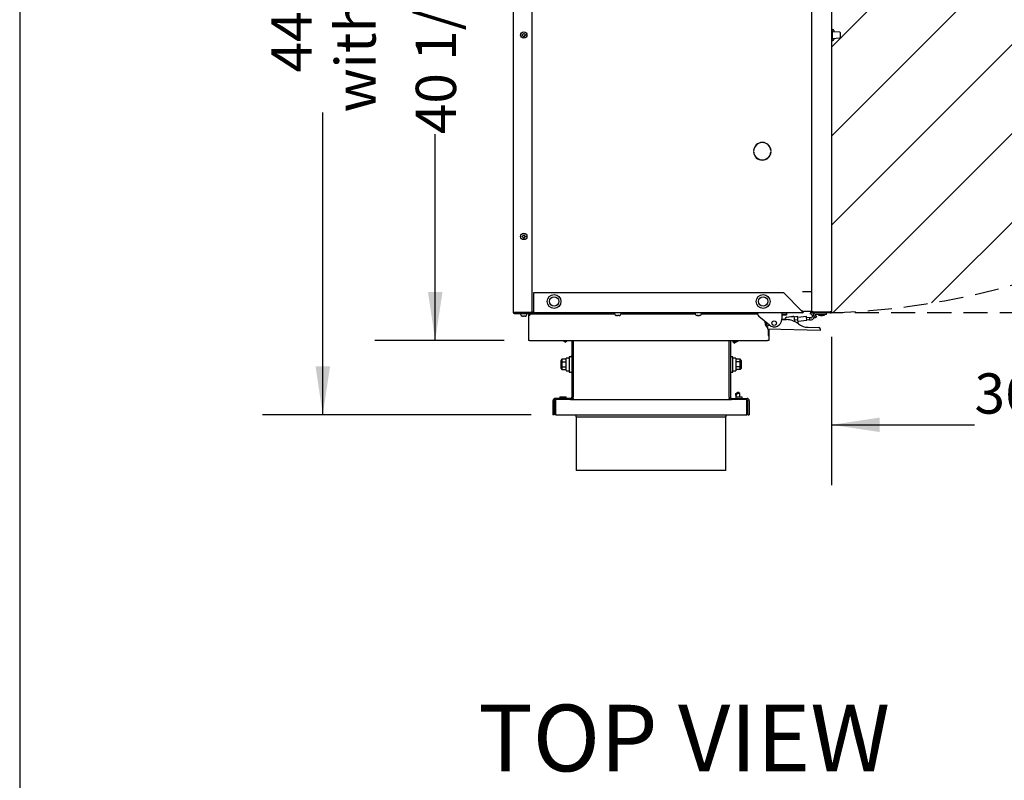
# Model space of a CAD drawing. Units: inches. Extents: x 8 to 254, y 9 to 196.
# Drawn here: x 8 to 57, y 118 to 156 of the extents above; entities that cross this region are included whole.
import ezdxf

# ---------------------------------------------------------------- set-up
doc = ezdxf.new("R2010")
doc.units = ezdxf.units.IN
doc.header["$LTSCALE"] = 24
doc.header["$MEASUREMENT"] = 0
doc.linetypes.add('HIDDEN', pattern=[0.075, 0.05, -0.025])
doc.layers.add('DRAWING_FORMAT_LINES', color=7, linetype='Continuous', lineweight=25)
for name, color, linetype in [('FADED', 9, 'Continuous'), ('FORMAT', 7, 'Continuous'), ('SERVICE_AREA_LINE', 7, 'HIDDEN')]:
    doc.layers.add(name, color=color, linetype=linetype)
doc.styles.add('SLDTEXTSTYLE0', font='GOTHIC.TTF', dxfattribs={"width": 0.913})
doc.dimstyles.new('SLDDIMSTYLE0', dxfattribs={"dimtxt": 2, "dimasz": 2.4, "dimexe": 0, "dimexo": 0.0625, "dimgap": 0.5, "dimtad": 0, "dimdec": 6, "dimrnd": 1e-09, "dimzin": 12, "dimdsep": 46, "dimlunit": 5, "dimtxsty": 'SLDTEXTSTYLE0', "dimsah": 1, "dimcen": 0.09, "dimadec": 0, "dimazin": 3, "dimtfac": 1, "dimtdec": 3, "dimtofl": 0, "dimtmove": 0, "dimatfit": 3, "dimfxl": 1, "dimfrac": 2, "dimtolj": 1, "dimtzin": 12, "dimarcsym": 0})
doc.dimstyles.new('SLDDIMSTYLE4', dxfattribs={"dimtxt": 2, "dimasz": 2.4, "dimexe": 0, "dimexo": 0.0625, "dimgap": 0.5, "dimtad": 0, "dimrnd": 1e-09, "dimzin": 12, "dimdsep": 46, "dimlunit": 5, "dimtxsty": 'SLDTEXTSTYLE0', "dimsah": 1, "dimcen": 0.09, "dimadec": 0, "dimazin": 3, "dimtfac": 1, "dimtdec": 3, "dimtofl": 0, "dimtmove": 0, "dimatfit": 3, "dimfxl": 1, "dimfrac": 2, "dimtolj": 1, "dimtzin": 12, "dimarcsym": 0})

# ---------------------------------------------------------------- blocks, each defined once
blk = doc.blocks.new('_D_14')
at = {"layer": 'FORMAT'}
for p, q in [((48.484, 140.159), (48.484, 132.796)), ((85.039, 140.159), (85.039, 132.796)), ((48.484, 135.796), (55.588, 135.796)), ((85.039, 135.796), (76.732, 135.796))]:
    blk.add_line(p, q, dxfattribs=at)
for points in [[(48.484, 135.796), (50.884, 135.436), (50.884, 136.156)], [(85.039, 135.796), (82.639, 136.156), (82.639, 135.436)]]:
    blk.add_solid(points, dxfattribs=at)
at = {"layer": 'FORMAT', "char_height": 2, "attachment_point": 1, "style": 'SLDTEXTSTYLE0'}
for s, insert in [('36 1/2"', (55.588, 138.351)), (' Minimum', (64.228, 138.351)), ('Service Area', (57.956, 135.173))]:
    blk.add_mtext(s, dxfattribs=dict(at, insert=insert))
blk = doc.blocks.new('_D_17')
at = {"layer": 'FORMAT'}
for p, q in [((32.225, 180.249), (20.215, 180.249)), ((23.215, 180.249), (23.215, 169.019)), ((23.215, 136.295), (23.215, 151.308)), ((33.571, 136.295), (20.215, 136.295))]:
    blk.add_line(p, q, dxfattribs=at)
for points in [[(23.215, 180.249), (22.855, 177.849), (23.575, 177.849)], [(23.215, 136.295), (23.575, 138.695), (22.855, 138.695)]]:
    blk.add_solid(points, dxfattribs=at)
at = {"layer": 'FORMAT', "char_height": 2, "attachment_point": 1, "rotation": 90, "style": 'SLDTEXTSTYLE0'}
for s, insert in [('with Dampers', (23.838, 151.308)), (' Overall', (20.66, 157.075)), ('44"', (20.66, 153.293))]:
    blk.add_mtext(s, dxfattribs=dict(at, insert=insert))
blk = doc.blocks.new('_D_18')
at = {"layer": 'FORMAT'}
for p, q in [((32.225, 180.249), (25.799, 180.249)), ((28.799, 180.249), (28.799, 168.831)), ((28.799, 139.985), (28.799, 150.231)), ((32.225, 139.985), (25.799, 139.985))]:
    blk.add_line(p, q, dxfattribs=at)
for points in [[(28.799, 180.249), (28.439, 177.849), (29.159, 177.849)], [(28.799, 139.985), (29.159, 142.385), (28.439, 142.385)]]:
    blk.add_solid(points, dxfattribs=at)
at = {"layer": 'FORMAT', "char_height": 2, "attachment_point": 1, "rotation": 90, "style": 'SLDTEXTSTYLE0'}
for s, insert in [(' Overall', (27.834, 158.872)), ('40 1/4"', (27.834, 150.231))]:
    blk.add_mtext(s, dxfattribs=dict(at, insert=insert))

msp = doc.modelspace()

# ---------------------------------------------------------------- hatches: boundary and pattern name
at = {"layer": 'FADED'}
h = msp.add_hatch(dxfattribs=at)
h.set_pattern_fill('LINE', color=256, scale=25, angle=45, style=0)
edge = h.paths.add_edge_path(flags=0)
edge.add_line((48.4841982, 179.1153474), (48.4841982, 141.3588474))
edge.add_arc((47.2626982, 179.1153474), 37.7762538, 271.85298936, 360)
edge.add_line((85.0389521, 179.1153474), (48.4841982, 179.1153474))

# ---------------------------------------------------------------- linework, layer by layer
at = {"color": 7, "linetype": 'Continuous', "lineweight": 25}
for p, q in [((32.6636985, 178.9193474), (32.6636985, 141.3793471)), ((33.601198, 178.9193474), (33.601198, 141.3793471)), ((47.484198, 178.8717763), (47.484198, 141.4259185)), ((48.4841979, 178.8788479), (48.4841979, 141.4188469)), ((47.484198, 177.8788474), (47.484198, 142.4188474)), ((33.119698, 155.1693475), (33.1405022, 155.1693475)), ((33.1405022, 155.1293473), (33.119698, 155.1293473)), ((33.1796981, 155.2085434), (33.1796981, 155.2293475)), ((33.1796981, 155.0693472), (33.1796981, 155.0901513)), ((33.2196983, 155.2293475), (33.2196983, 155.2085434)), ((33.2196983, 155.0901513), (33.2196983, 155.0693472)), ((33.2588943, 155.1693475), (33.2796984, 155.1693475)), ((33.2796984, 155.1293473), (33.2588943, 155.1293473)), ((48.4991983, 155.3315974), (48.4841979, 155.33126)), ((48.4991983, 155.4194937), (48.550071, 155.4186058)), ((48.4991983, 155.3628473), (48.4991983, 155.4194937)), ((48.5291983, 155.3628473), (48.4991983, 155.3628473)), ((48.4991983, 155.2088473), (48.4991983, 155.3628473)), ((48.5291983, 155.2088473), (48.4991983, 155.2088473)), ((48.4991983, 155.1588475), (48.4991983, 155.2088473)), ((48.4991983, 155.1388476), (48.4991983, 155.1588475)), ((48.4991983, 155.0888472), (48.4991983, 155.1388476)), ((48.5291983, 155.0888472), (48.4991983, 155.0888472)), ((48.4991983, 154.9348472), (48.4991983, 155.0888472)), ((48.5291983, 155.2088473), (48.5291983, 155.3628473)), ((48.900896, 155.2876008), (48.5291983, 155.3135925)), ((48.5291983, 155.1588475), (48.5291983, 155.2088473)), ((48.5291983, 155.1388476), (48.5291983, 155.1588475)), ((48.5291983, 155.0888472), (48.5291983, 155.1388476)), ((48.5291983, 154.9348472), (48.5291983, 155.0888472)), ((48.5991979, 155.3686136), (48.5991979, 155.3086974)), ((48.9101981, 155.2776253), (48.9101981, 155.1488472)), ((48.9101981, 155.1488472), (48.9101981, 155.0200695)), ((48.4841979, 154.9664347), (48.4991983, 154.9660974)), ((48.4991983, 154.9348472), (48.5291983, 154.9348472)), ((48.4991983, 154.8782011), (48.4991983, 154.9348472)), ((48.4991983, 154.8782011), (48.550071, 154.8790887)), ((48.5291983, 154.9841026), (48.900896, 155.010094)), ((48.5991979, 154.9889971), (48.5991979, 154.9290815)), ((44.6183184, 149.4098469), (44.6102979, 149.4098469)), ((44.6183184, 149.3478475), (44.6102979, 149.3478475)), ((45.4830988, 149.4098469), (45.475078, 149.4098469)), ((45.4830988, 149.3478475), (45.475078, 149.3478475)), ((33.119698, 145.1693472), (33.1405022, 145.1693472)), ((33.1405022, 145.1293475), (33.119698, 145.1293475)), ((33.1796981, 145.2085431), (33.1796981, 145.2293472)), ((33.1796981, 145.0693475), (33.1796981, 145.0901516)), ((33.2196983, 145.2293472), (33.2196983, 145.2085431)), ((33.2196983, 145.0901516), (33.2196983, 145.0693475)), ((33.2588943, 145.1693472), (33.2796984, 145.1693472)), ((33.2796984, 145.1293475), (33.2588943, 145.1293475)), ((33.703698, 141.4188469), (33.703698, 142.3588474)), ((33.703698, 142.3588474), (46.0961983, 142.3588474)), ((47.0261979, 141.4288471), (46.0961983, 142.3588474)), ((47.0461966, 142.4188474), (47.484198, 142.4188474)), ((47.484198, 142.4188474), (47.484198, 141.4188469)), ((32.7236985, 141.3793471), (32.6636985, 141.3793471)), ((33.601198, 141.3793471), (32.7236985, 141.3793471)), ((32.7236985, 141.3593479), (33.601198, 141.3593479)), ((32.7636982, 141.3593479), (32.7636982, 141.3793471)), ((33.601198, 141.3988477), (33.703698, 141.3988477)), ((33.601198, 141.3193471), (33.601198, 141.3593479)), ((33.601198, 141.3588469), (33.703698, 141.3588469)), ((33.6449481, 141.295348), (33.6449481, 141.3588469)), ((33.703698, 141.3588469), (33.703698, 141.4188469)), ((47.0261979, 141.3588469), (33.703698, 141.3588469)), ((37.7111983, 141.3588469), (37.7111983, 141.3258473)), ((38.0271982, 141.3258473), (38.0271982, 141.3588469)), ((41.7111982, 141.3588469), (41.7111982, 141.3258473)), ((42.0271982, 141.3258473), (42.0271982, 141.3588469)), ((44.821198, 141.2778479), (44.821198, 141.3588469)), ((46.0111983, 141.3588469), (46.0111983, 141.2778479)), ((46.2699482, 141.295348), (46.2699482, 141.3588469)), ((47.0461983, 141.4588477), (46.9961985, 141.4588477)), ((47.0061981, 141.4588477), (47.0061981, 141.4488475)), ((47.0261979, 141.4288471), (47.0261979, 141.4188469)), ((47.0461983, 141.4188469), (47.0261979, 141.4188469)), ((47.0261979, 141.4188469), (47.0261979, 141.3588469)), ((47.0461983, 141.4188469), (47.0461983, 141.4341083)), ((47.0461983, 141.4188469), (47.086198, 141.4188469)), ((47.086198, 141.4188469), (47.086198, 141.4341083)), ((47.484198, 141.4188469), (47.086198, 141.4188469)), ((47.4508441, 141.4007121), (47.4270978, 141.3004003)), ((47.4942205, 141.3932287), (47.4508441, 141.4007121)), ((47.484198, 141.4188469), (47.4941531, 141.4188469)), ((47.5441981, 141.4059181), (48.4241985, 141.4059181)), ((47.5441981, 141.3588469), (47.5441981, 141.3988477)), ((47.569198, 141.3988477), (47.5441981, 141.3988477)), ((48.4241985, 141.3588469), (47.5441981, 141.3588469)), ((47.569198, 141.3988477), (47.569198, 141.4059181)), ((47.569198, 141.3988477), (47.6091982, 141.3988477)), ((47.6091982, 141.3988477), (47.6091982, 141.4059181)), ((47.6091982, 141.3988477), (48.4441983, 141.3988477)), ((48.2341981, 141.2668469), (48.2341981, 141.3588469)), ((48.4241985, 141.3988477), (48.4241985, 141.3588469)), ((48.4441983, 141.3988477), (48.4441983, 141.4087341)), ((32.7236985, 141.3193471), (33.601198, 141.3193471)), ((33.0416981, 141.3193471), (33.0416981, 141.2863474)), ((33.119698, 141.1878402), (33.1405022, 141.1845537)), ((33.1796981, 141.1845537), (33.1796981, 141.1878402)), ((33.2196983, 141.1878402), (33.2196983, 141.1845537)), ((33.2588943, 141.1845537), (33.2796984, 141.1878402)), ((33.3576983, 141.2863474), (33.3576983, 141.3193471)), ((33.4254482, 141.2353479), (33.4254482, 139.985347)), ((33.4254482, 141.2353479), (33.4854482, 141.2353479)), ((33.4355845, 140.9862592), (33.4355845, 140.2344358)), ((33.4355845, 140.9862592), (33.4520772, 140.984383)), ((33.4520772, 140.2344358), (33.4520772, 140.9862592)), ((33.4854482, 141.2553472), (33.4854482, 141.295348)), ((33.5296425, 141.295348), (33.4854482, 141.295348)), ((33.5001798, 141.2553472), (33.4854482, 141.2553472)), ((37.715865, 141.295348), (33.5296425, 141.295348)), ((37.7891982, 141.22734), (37.8100022, 141.2240535)), ((37.8491983, 141.2240535), (37.8491983, 141.22734)), ((37.8891982, 141.22734), (37.8891982, 141.2240535)), ((37.9283941, 141.2240535), (37.9491983, 141.22734)), ((41.7158651, 141.295348), (38.0225313, 141.295348)), ((41.7891982, 141.22734), (41.8100023, 141.2240535)), ((41.8491982, 141.2240535), (41.8491982, 141.22734)), ((41.8891982, 141.22734), (41.8891982, 141.2240535)), ((41.9283942, 141.2240535), (41.9491982, 141.22734)), ((44.821198, 141.295348), (42.0225314, 141.295348)), ((45.3979287, 140.7442737), (44.866775, 141.1813224)), ((45.2004126, 140.755175), (45.1807554, 140.9229703)), ((46.0111056, 141.0255208), (46.2435496, 141.0190734)), ((46.1733047, 141.0463531), (46.011142, 141.0273559)), ((46.0111983, 141.295348), (46.240448, 141.295348)), ((46.0111983, 141.2778479), (46.0111983, 141.0338479)), ((46.0111983, 141.2553472), (46.240448, 141.2553472)), ((46.2699482, 141.295348), (46.240448, 141.295348)), ((46.240448, 141.295348), (46.240448, 141.2553472)), ((46.2621075, 141.1463645), (46.4686945, 141.1705666)), ((46.6097304, 141.1870881), (46.6400566, 140.9282209)), ((46.6127552, 141.1612657), (46.7964989, 141.1827902)), ((46.6309646, 141.0058278), (46.8147082, 141.0273535)), ((46.7615322, 140.8635534), (46.8329176, 140.8719168)), ((46.8147082, 141.0273535), (46.7964989, 141.1827902)), ((47.2408404, 141.1714149), (46.8038292, 141.1202183)), ((46.8329176, 140.8719168), (46.8147082, 141.0273535)), ((46.8255872, 140.9344888), (47.262599, 140.9856842)), ((47.2579479, 141.0253859), (47.2454914, 141.1317133)), ((47.3991494, 141.1092477), (47.2454914, 141.1317133)), ((47.2579479, 141.0253859), (47.3841889, 141.0069272)), ((47.3841889, 141.0069272), (47.3991494, 141.1092477)), ((47.3841889, 141.0069272), (47.409799, 141.0031831)), ((47.4503683, 141.1017584), (47.3991494, 141.1092477)), ((47.5970784, 141.2003619), (47.6480427, 141.1003399)), ((47.6480427, 141.1003399), (47.7300156, 141.1421065)), ((47.6790512, 141.2421297), (47.7300156, 141.1421065)), ((48.2341981, 141.2668469), (47.6941982, 141.2668469)), ((47.829198, 141.2668469), (47.829198, 141.2368474)), ((47.829198, 141.2368474), (47.9366982, 141.2229764)), ((47.829198, 141.2368474), (48.1391985, 141.2368474)), ((47.9366982, 141.2229764), (48.0316984, 141.2229764)), ((48.0316984, 141.2229764), (48.1391985, 141.2368474)), ((48.1391985, 141.2368474), (48.1391985, 141.2668469)), ((47.9137228, 140.4725504), (45.3147227, 140.5446462)), ((45.3394721, 140.5439587), (45.3394721, 140.2352101)), ((45.3548684, 140.2352101), (45.3548684, 140.5435316)), ((45.3654483, 140.5432383), (45.3654483, 139.985347)), ((47.3181129, 140.6391302), (47.8559063, 140.6242126)), ((47.9161633, 140.5605166), (47.9159691, 140.5535201)), ((33.4854482, 139.985347), (33.4254482, 139.985347)), ((33.4355845, 140.2344358), (33.4520772, 140.2363107)), ((33.4854482, 139.985347), (45.3054482, 139.985347)), ((35.1799481, 139.985347), (35.1799481, 139.9662477)), ((35.1799481, 139.9662477), (35.2749483, 139.9029142)), ((35.1799481, 139.9662477), (35.279548, 139.9662477)), ((35.2749483, 139.9029142), (35.2761982, 139.9037473)), ((35.3699482, 139.9662477), (35.2761982, 139.9037473)), ((35.279548, 139.9662477), (35.2860242, 139.985347)), ((35.3699482, 139.985347), (35.3699482, 139.9662477)), ((35.5814482, 139.985347), (35.5814482, 137.1713484)), ((35.6449483, 139.985347), (35.6449483, 137.1713484)), ((35.6459482, 137.1078483), (35.6459482, 139.985347)), ((43.3959483, 137.1713484), (43.3959483, 139.985347)), ((43.4594484, 139.985347), (43.4594484, 137.1713484)), ((43.5821981, 139.985347), (43.5821981, 139.9213471)), ((43.5821981, 139.9213471), (43.6771983, 139.8580136)), ((43.5821981, 139.9213471), (43.6821917, 139.9213471)), ((43.7721973, 139.9213471), (43.6784482, 139.8588467)), ((43.6821917, 139.9213471), (43.7038729, 139.985347)), ((43.7547483, 139.9097148), (43.7649483, 139.9029142)), ((43.7649483, 139.9029142), (43.7661982, 139.9037473)), ((43.8599482, 139.9662477), (43.7661982, 139.9037473)), ((43.7721973, 139.985347), (43.7721973, 139.9213471)), ((43.7721982, 139.9740644), (43.7760241, 139.985347)), ((43.8599482, 139.985347), (43.8599482, 139.9662477)), ((45.3654483, 139.985347), (45.3054482, 139.985347)), ((45.3548684, 140.2352101), (45.3394721, 140.2366346)), ((35.6449483, 139.8089548), (35.6459482, 139.8092552)), ((43.6771983, 139.8580136), (43.6784482, 139.8588467)), ((35.0941981, 139.0481437), (35.0341984, 138.9788616)), ((35.0341984, 138.9788616), (35.0341984, 138.8872065)), ((35.0341984, 138.8872065), (35.0941981, 138.9218476)), ((35.0941981, 139.0481437), (35.0941981, 138.9218476)), ((35.3049484, 139.0481437), (35.0941981, 139.0481437)), ((35.0941981, 138.9218476), (35.0941981, 138.6692577)), ((35.0941981, 138.9218476), (35.3049484, 138.9218476)), ((35.4574482, 139.107847), (35.3049484, 139.107847)), ((35.5199483, 139.1728465), (35.4572514, 139.1728465)), ((35.6459482, 139.1390972), (35.6449483, 139.1390972)), ((43.5834483, 139.1728465), (43.5209482, 139.1728465)), ((43.5834483, 138.4178481), (43.5834483, 139.1728465)), ((43.7359482, 139.107847), (43.5834483, 139.107847)), ((43.7359482, 139.107847), (43.7359482, 138.4828477)), ((43.9456982, 139.0475289), (43.7359482, 139.0475289)), ((43.9456982, 138.9212328), (43.7359482, 138.9212328)), ((43.9456982, 138.9212328), (43.9456982, 139.0475289)), ((44.0056982, 138.9782467), (43.9456982, 139.0475289)), ((43.9456982, 138.6686429), (43.9456982, 138.9212328)), ((44.0056982, 138.8865917), (43.9456982, 138.9212328)), ((44.0056982, 138.8865917), (44.0056982, 138.9782467)), ((35.0341984, 138.8872065), (35.0341984, 138.7038988)), ((35.0341984, 138.7038988), (35.0941981, 138.6692577)), ((35.0341984, 138.7038988), (35.0341984, 138.6122437)), ((35.0341984, 138.6122437), (35.0941981, 138.5429615)), ((35.0941981, 138.6692577), (35.3049484, 138.6692577)), ((35.0941981, 138.6692577), (35.0941981, 138.5429615)), ((35.0941981, 138.5429615), (35.3049484, 138.5429615)), ((35.3049484, 138.4828477), (35.4574482, 138.4828477)), ((35.4572514, 138.4178481), (35.5199483, 138.4178481)), ((35.6449483, 138.4515975), (35.6459482, 138.4515975)), ((43.5209482, 138.4178481), (43.5834483, 138.4178481)), ((43.5834483, 138.4828477), (43.7359482, 138.4828477)), ((43.9456982, 138.6686429), (43.7359482, 138.6686429)), ((43.9456982, 138.5423467), (43.7359482, 138.5423467)), ((44.0056982, 138.7032839), (43.9456982, 138.6686429)), ((43.9456982, 138.5423467), (43.9456982, 138.6686429)), ((44.0056982, 138.6116289), (43.9456982, 138.5423467)), ((44.0056982, 138.7032839), (44.0056982, 138.8865917)), ((44.0056982, 138.6116289), (44.0056982, 138.7032839)), ((35.6459482, 137.7814394), (35.6449483, 137.7817398)), ((34.6449481, 136.9828475), (34.6449481, 136.2963475)), ((34.7084481, 136.9828475), (34.7084481, 136.2963475)), ((34.7699483, 136.9818478), (34.7699483, 137.0453385)), ((34.7709479, 136.9818478), (34.7699483, 136.9818478)), ((34.7699483, 136.9193474), (34.7699483, 136.9818478)), ((35.5189481, 137.108848), (34.7709479, 137.108848)), ((35.5189481, 137.0453479), (34.7709479, 137.0453479)), ((34.7709479, 137.0453479), (34.7709479, 136.9193474)), ((34.9879481, 137.1790618), (34.9879481, 137.108848)), ((35.3019482, 137.1758469), (34.9879481, 137.1758469)), ((35.3019482, 137.108848), (35.3019482, 137.1790618)), ((35.5189481, 137.0453479), (43.5219482, 137.0453479)), ((35.6449483, 137.1078483), (35.6449483, 137.1713484)), ((35.6449483, 137.1078483), (35.6449483, 137.0453479)), ((35.6459482, 137.0453479), (35.6459482, 137.1078483)), ((43.3959483, 137.1713484), (43.3959483, 137.1078483)), ((43.3959483, 137.0453479), (43.3959483, 137.1078483)), ((43.5219482, 137.108848), (44.2699483, 137.108848)), ((44.2699483, 137.0453479), (43.5219482, 137.0453479)), ((43.7374483, 137.3558482), (43.8311983, 137.4183463)), ((43.7374483, 137.2547996), (43.7374483, 137.3558482)), ((43.7374483, 137.2547996), (43.7374483, 137.108848)), ((43.7389481, 137.1758469), (43.7389481, 137.108848)), ((44.0529481, 137.1758469), (43.7389481, 137.1758469)), ((43.9274484, 137.3558482), (43.8062128, 137.3558482)), ((43.8324482, 137.4191817), (43.8311983, 137.4183463)), ((43.9274484, 137.3558482), (43.8324482, 137.4191817)), ((43.9274484, 137.1758469), (43.9274484, 137.3558482)), ((44.0529481, 137.108848), (44.0529481, 137.1758469)), ((44.2709483, 136.9193474), (44.2709483, 137.0453385)), ((44.3324481, 136.2963475), (44.3324481, 136.9828475)), ((44.3959482, 136.9828475), (44.3959482, 136.2963475)), ((34.7699483, 136.2953478), (34.7699483, 136.9193474)), ((34.7709479, 136.9193474), (34.7709479, 136.2953478)), ((44.2709483, 136.2953478), (44.2709483, 136.9193474)), ((34.7084481, 136.2963475), (34.6449481, 136.2963475)), ((34.7709479, 136.2953478), (34.7699483, 136.2953478)), ((34.7709479, 136.2953478), (44.2709483, 136.2953478)), ((35.8010013, 136.1863464), (43.238895, 136.1863464)), ((35.8011981, 136.2392397), (35.8011981, 136.2953478)), ((35.8011981, 136.1804634), (35.8011981, 133.5293473)), ((43.2386982, 136.2953478), (43.2386982, 136.2392397)), ((43.2386982, 133.5293473), (43.2386982, 136.1804634)), ((44.3324481, 136.2963475), (44.3959482, 136.2963475)), ((43.2386982, 133.5293473), (35.8011981, 133.5293473))]:
    msp.add_line(p, q, dxfattribs=at)
at = {"color": 7, "linetype": 'Continuous', "lineweight": 25, "flags": 128}
for points in [[(47.6049109, 141.312367), (47.5912294, 141.3304819), (47.561653, 141.3588469)], [(33.4854482, 141.2353479), (33.4931223, 141.2457658), (33.5005635, 141.2558681), (33.5075454, 141.2653474), (33.5138555, 141.2739149), (33.5193032, 141.2813104), (33.5237213, 141.2873084), (33.5269773, 141.2917295), (33.5289708, 141.2944363), (33.5296425, 141.295348)], [(46.1739184, 141.0529694), (46.171377, 141.0357416), (46.1667195, 141.0212042)], [(46.4686945, 141.1705666), (46.4962094, 141.1737897), (46.5226666, 141.1768896), (46.5470499, 141.1797455), (46.5684219, 141.1822493), (46.5859613, 141.1843038), (46.5989945, 141.1858315), (46.6070201, 141.1867713), (46.6097304, 141.1870881)], [(47.2454914, 141.1317133), (47.2435472, 141.1483075), (47.2420729, 141.1608937), (47.2411531, 141.1687456), (47.2408404, 141.1714149)], [(47.262599, 140.9856842), (47.2622863, 140.9883535), (47.2613664, 140.9962054), (47.2598921, 141.0087904), (47.2579479, 141.0253859)], [(45.3147227, 140.5446462), (45.3147655, 140.5462021), (45.3148934, 140.5508085), (45.3151011, 140.558292), (45.3153804, 140.5683614), (45.3157206, 140.5806308), (45.316109, 140.5946297), (45.3165308, 140.6098183), (45.3169685, 140.6256147)], [(47.9159691, 140.5535201), (47.9155309, 140.5377237), (47.9151097, 140.5225339), (47.9147213, 140.5085362), (47.9143811, 140.4962668), (47.9141012, 140.4861962), (47.9138941, 140.4787139), (47.9137662, 140.4741063), (47.9137228, 140.4725504)]]:
    msp.add_lwpolyline(points, dxfattribs=at)
at = {"color": 7, "linetype": 'Continuous', "lineweight": 25}
for centre, radius in [((33.1996982, 155.1493474), 0.158), ((33.1996982, 145.1493474), 0.158), ((34.7036982, 141.9213474), 0.3425), ((34.7036982, 141.9213474), 0.231), ((45.0861982, 141.9213474), 0.3425), ((45.0861982, 141.9213474), 0.231), ((45.6361982, 140.8458474), 0.1125)]:
    msp.add_circle(centre, radius, dxfattribs=at)
for centre, radius, start, end in [((48.4791982, 155.2274262), 0.02, 284.47751219, 0), ((48.4791982, 155.0702686), 0.02, 0, 75.52248781), ((48.5491982, 155.3686134), 0.05, 0, 89), ((48.9001982, 155.2776251), 0.01, 0, 86), ((48.5491982, 154.9290814), 0.05, 271, 0), ((48.9001982, 155.0200697), 0.01, 274, 0), ((45.0466982, 149.3788474), 0.4375, 4.06322014, 175.93677986), ((45.0466982, 149.3788474), 0.4295, 4.13903365, 175.86096635), ((45.0466982, 149.3788474), 0.4375, 184.06322014, 355.93677986), ((45.0466982, 149.3788474), 0.4295, 184.13903365, 355.86096635), ((32.7236982, 141.3793474), 0.06, 180, 270), ((32.7236982, 141.3793474), 0.02, 180, 270), ((32.7636982, 141.4188474), 0.06, 221.17288685, 262.59800031), ((47.0261982, 141.4188474), 0.06, 270, 0), ((47.0261982, 141.4188474), 0.02, 270, 0), ((47.6941982, 141.2498474), 0.109, 90, 207), ((33.1436982, 141.2863474), 0.102, 180, 256.37540934), ((33.2556982, 141.2863474), 0.102, 283.62299944, 0), ((33.4854482, 141.2353474), 0.06, 90, 180), ((33.4854482, 141.2353474), 0.02, 90, 180), ((37.8131982, 141.3258474), 0.102, 180, 256.37540934), ((37.9251982, 141.3258474), 0.102, 283.62299944, 0), ((41.8131982, 141.3258474), 0.102, 180, 256.37540934), ((41.9251982, 141.3258474), 0.102, 283.62299944, 0), ((44.9461982, 141.2778474), 0.125, 180, 230.55145047), ((45.4357954, 140.831899), 0.238061, 163.21341478, 240.05662237), ((45.6361982, 141.0338474), 0.375, 230.55145047, 0), ((46.2737429, 141.0470439), 0.1, 96.68173396, 176.60307585), ((46.2148089, 139.9829738), 1.0364977, 52.64395303, 88.41105633), ((47.4387331, 141.2010793), 0.2, 261.68173396, 341.73322554), ((47.4387331, 141.2010793), 0.1, 276.68173396, 96.68173396), ((47.6941982, 141.2498474), 0.017, 90, 207), ((45.2997335, 140.7668105), 0.1, 186.68173396, 243.0914697), ((45.3216549, 140.7945496), 0.077, 133.35880127, 327.74409967), ((47.3408305, 141.4580927), 0.8192772, 232.64395303, 268.41105633), ((47.8541869, 140.5622363), 0.062, 358.41105633, 88.41105633), ((35.5199482, 139.2343474), 0.0615, 270, 0), ((43.5209482, 139.2343474), 0.0615, 180, 270), ((35.5199482, 138.3563474), 0.0615, 0, 90), ((43.5209482, 138.3563474), 0.0615, 90, 180), ((34.7709482, 136.9828474), 0.0625, 90, 180), ((35.5189482, 137.1713474), 0.126, 270, 0), ((35.5189482, 137.1713474), 0.0625, 270, 0), ((43.5219482, 137.1713474), 0.126, 180, 270), ((43.5219482, 137.1713474), 0.0625, 180, 270), ((44.2699482, 136.9828474), 0.126, 0, 90), ((44.2699482, 136.9828474), 0.0625, 0, 90)]:
    msp.add_arc(centre, radius, start, end, dxfattribs=at)
for centre, major_axis, ratio, start_param, end_param in [((33.4854482, 140.9811101), (0.0599996, -0.003726), 0.0616270696, 2.1644109017, 2.5556321954), ((33.4854482, 140.2395847), (0.0599996, 0.003726), 0.0616270696, 3.7275531117, 4.1187744054), ((45.3054482, 140.2393363), (0.0599998, -0.002974), 0.0493248348, 5.3177704755, 5.6826935322)]:
    msp.add_ellipse(centre, major_axis=major_axis, ratio=ratio, start_param=start_param, end_param=end_param, dxfattribs=at)
for points, knots in [([(33.119698, 155.1293473), (33.119698, 155.1336769), (33.119698, 155.1403397), (33.119698, 155.1536829), (33.119698, 155.1626824), (33.119698, 155.1693475)], [0, 0, 0, 0, 0.3249325665, 0.5000362415, 1, 1, 1, 1]), ([(33.1796981, 155.2085434), (33.1672924, 155.1961357), (33.154226, 155.1830672), (33.1411628, 155.1700079), (33.1405022, 155.1693475)], [0, 0, 0, 0, 0.9494326022, 1, 1, 1, 1]), ([(33.1405022, 155.1293473), (33.1529099, 155.1169416), (33.1659784, 155.1038752), (33.1790377, 155.0908119), (33.1796981, 155.0901513)], [0, 0, 0, 0, 0.9494326022, 1, 1, 1, 1]), ([(33.1796981, 155.2293475), (33.1840277, 155.2293475), (33.1906905, 155.2293475), (33.2040337, 155.2293475), (33.2130332, 155.2293475), (33.2196983, 155.2293475)], [0, 0, 0, 0, 0.3249325665, 0.5000362415, 1, 1, 1, 1]), ([(33.2196983, 155.0693472), (33.2153687, 155.0693472), (33.2087061, 155.0693472), (33.1953629, 155.0693472), (33.1863634, 155.0693472), (33.1796981, 155.0693472)], [0, 0, 0, 0, 0.3249325686, 0.5000215872, 1, 1, 1, 1]), ([(33.2588943, 155.1693475), (33.2464866, 155.1817532), (33.233418, 155.1948195), (33.2203587, 155.2078828), (33.2196983, 155.2085434)], [0, 0, 0, 0, 0.9494326022, 1, 1, 1, 1]), ([(33.2196983, 155.0901513), (33.232104, 155.102559), (33.2451704, 155.1156276), (33.2582337, 155.1286869), (33.2588943, 155.1293473)], [0, 0, 0, 0, 0.9494326022, 1, 1, 1, 1]), ([(33.2796984, 155.1693475), (33.2796984, 155.1650179), (33.2796984, 155.1583553), (33.2796984, 155.1450121), (33.2796984, 155.1360126), (33.2796984, 155.1293473)], [0, 0, 0, 0, 0.3249325686, 0.5000215872, 1, 1, 1, 1]), ([(33.119698, 145.1293475), (33.119698, 145.1336769), (33.119698, 145.1403398), (33.119698, 145.1536828), (33.119698, 145.1626822), (33.119698, 145.1693472)], [0, 0, 0, 0, 0.3249226779, 0.5000435739, 1, 1, 1, 1]), ([(33.1796981, 145.2085431), (33.1672915, 145.1961365), (33.1542241, 145.183069), (33.1411628, 145.1700077), (33.1405022, 145.1693472)], [0, 0, 0, 0, 0.9494251214, 1, 1, 1, 1]), ([(33.1405022, 145.1293475), (33.1529099, 145.1169419), (33.1659784, 145.1038755), (33.1790377, 145.0908122), (33.1796981, 145.0901516)], [0, 0, 0, 0, 0.9494326022, 1, 1, 1, 1]), ([(33.1796981, 145.2293472), (33.1840277, 145.2293472), (33.1906905, 145.2293472), (33.2040337, 145.2293472), (33.2130332, 145.2293472), (33.2196983, 145.2293472)], [0, 0, 0, 0, 0.3249325665, 0.5000362415, 1, 1, 1, 1]), ([(33.2196983, 145.0693475), (33.2153687, 145.0693475), (33.2087061, 145.0693475), (33.1953629, 145.0693475), (33.1863634, 145.0693475), (33.1796981, 145.0693475)], [0, 0, 0, 0, 0.3249325686, 0.5000215872, 1, 1, 1, 1]), ([(33.2588943, 145.1693472), (33.2464866, 145.1817528), (33.233418, 145.1948192), (33.2203587, 145.2078825), (33.2196983, 145.2085431)], [0, 0, 0, 0, 0.9494326022, 1, 1, 1, 1]), ([(33.2196983, 145.0901516), (33.2321049, 145.1025582), (33.2451724, 145.1156256), (33.2582337, 145.128687), (33.2588943, 145.1293475)], [0, 0, 0, 0, 0.9494251214, 1, 1, 1, 1]), ([(33.2796984, 145.1693472), (33.2796984, 145.1650178), (33.2796984, 145.1583553), (33.2796984, 145.1450123), (33.2796984, 145.1360128), (33.2796984, 145.1293475)], [0, 0, 0, 0, 0.3249226821, 0.5000142649, 1, 1, 1, 1]), ([(47.5441981, 141.4059181), (47.5363361, 141.4075851), (47.5206122, 141.4109191), (47.5007778, 141.4159183), (47.4869044, 141.4209189), (47.4851001, 141.4242521), (47.484198, 141.4259185)], [0, 0, 0, 0, 0.2499979893, 0.4999903354, 0.7500151542, 1, 1, 1, 1]), ([(47.484198, 141.4188469), (47.4850998, 141.4109849), (47.4869033, 141.3952609), (47.5007796, 141.3754275), (47.5206111, 141.3615535), (47.5363359, 141.3597491), (47.5441981, 141.3588469)], [0, 0, 0, 0, 0.2500027926, 0.50000108, 0.7500062771, 1, 1, 1, 1]), ([(47.5266992, 141.4097291), (47.5277054, 141.4079665), (47.5300114, 141.4039272), (47.536393, 141.3997765), (47.5415966, 141.3991573), (47.5441981, 141.3988477)], [0, 0, 0, 0, 0.2791002007, 0.6396024991, 1, 1, 1, 1]), ([(48.4841979, 141.4188469), (48.4832958, 141.4177699), (48.4814914, 141.4156156), (48.4676187, 141.4123833), (48.4477845, 141.4091506), (48.4320605, 141.4069956), (48.4241985, 141.4059181)], [0, 0, 0, 0, 0.2499853446, 0.5000073601, 0.750002098, 1, 1, 1, 1]), ([(48.4241985, 141.3588469), (48.4320606, 141.359749), (48.4477848, 141.3615533), (48.4676173, 141.3754275), (48.4814924, 141.3952609), (48.4832961, 141.4109849), (48.4841979, 141.4188469)], [0, 0, 0, 0, 0.250001363, 0.5000039939, 0.7499998364, 1, 1, 1, 1]), ([(33.119698, 141.1872113), (33.119698, 141.1872113), (33.119698, 141.1872112), (33.119698, 141.1875258), (33.119698, 141.1878402)], [0, 0, 0, 0, 0.0007032173, 1, 1, 1, 1]), ([(33.1796981, 141.1845537), (33.1672936, 141.184314), (33.1542286, 141.1840615), (33.1411628, 141.18453), (33.1405022, 141.1845537)], [0, 0, 0, 0, 0.9494420945, 1, 1, 1, 1]), ([(33.1796981, 141.1878402), (33.1840277, 141.1876168), (33.1906905, 141.1872729), (33.2040338, 141.1871316), (33.2130332, 141.1875387), (33.2196983, 141.1878402)], [0, 0, 0, 0, 0.3249335115, 0.5000367105, 1, 1, 1, 1]), ([(33.2588943, 141.1845537), (33.2464813, 141.1843142), (33.2334066, 141.184062), (33.2203587, 141.18453), (33.2196983, 141.1845537)], [0, 0, 0, 0, 0.94938970265, 1, 1, 1, 1]), ([(33.2796984, 141.1878402), (33.2796984, 141.1876284), (33.2796984, 141.1873025), (33.2796984, 141.1871665), (33.2796984, 141.1872121), (33.2796984, 141.1872125)], [0, 0, 0, 0, 0.6478319469, 0.9969596472, 1, 1, 1, 1]), ([(37.7891982, 141.2267111), (37.7891982, 141.2267111), (37.7891982, 141.2267111), (37.7891982, 141.2270256), (37.7891982, 141.22734)], [0, 0, 0, 0, 0.0004688116, 1, 1, 1, 1]), ([(37.8491983, 141.2240535), (37.8367928, 141.2238138), (37.8237267, 141.2235613), (37.8106627, 141.2240299), (37.8100022, 141.2240535)], [0, 0, 0, 0, 0.9494429039, 1, 1, 1, 1]), ([(37.8491983, 141.22734), (37.8535278, 141.2271174), (37.8601905, 141.2267747), (37.8735336, 141.2266301), (37.882533, 141.227038), (37.8891982, 141.22734)], [0, 0, 0, 0, 0.3249312861, 0.5000289153, 1, 1, 1, 1]), ([(37.9283941, 141.2240535), (37.9159887, 141.2238138), (37.9029227, 141.2235613), (37.8898587, 141.2240299), (37.8891982, 141.2240535)], [0, 0, 0, 0, 0.9494428093, 1, 1, 1, 1]), ([(37.9491983, 141.22734), (37.9491983, 141.2271463), (37.9491983, 141.2268481), (37.9491983, 141.2266141), (37.9491983, 141.2267127), (37.9491983, 141.2267135)], [0, 0, 0, 0, 0.647829462, 0.9971916046, 1, 1, 1, 1]), ([(41.7891982, 141.2267111), (41.7891982, 141.2267111), (41.7891982, 141.2267111), (41.7891982, 141.2270256), (41.7891982, 141.22734)], [0, 0, 0, 0, 0.0004688116, 1, 1, 1, 1]), ([(41.8491982, 141.2240535), (41.8367928, 141.2238138), (41.8237268, 141.2235613), (41.8106628, 141.2240299), (41.8100023, 141.2240535)], [0, 0, 0, 0, 0.9494428093, 1, 1, 1, 1]), ([(41.8491982, 141.22734), (41.8535278, 141.2271174), (41.8601905, 141.2267747), (41.8735336, 141.2266301), (41.882533, 141.227038), (41.8891982, 141.22734)], [0, 0, 0, 0, 0.3249312861, 0.5000289153, 1, 1, 1, 1]), ([(41.9283942, 141.2240535), (41.9159888, 141.2238138), (41.9029227, 141.2235613), (41.8898586, 141.2240299), (41.8891982, 141.2240535)], [0, 0, 0, 0, 0.9494429039, 1, 1, 1, 1]), ([(41.9491982, 141.22734), (41.9491982, 141.2271463), (41.9491982, 141.2268481), (41.9491982, 141.2266141), (41.9491982, 141.2267127), (41.9491982, 141.2267135)], [0, 0, 0, 0, 0.647829462, 0.9971916046, 1, 1, 1, 1]), ([(35.279548, 139.9662477), (35.2780272, 139.9547236), (35.2757779, 139.9376794), (35.2756468, 139.9182497), (35.2759092, 139.9094103), (35.2760885, 139.905704), (35.2761695, 139.9042457), (35.2761965, 139.9037772), (35.2761979, 139.903753), (35.2761982, 139.9037473)], [0, 0, 0, 0, 0.5479213559, 0.8103770203, 0.9228783432, 0.9688707505, 0.9881022573, 0.9971866624, 1, 1, 1, 1]), ([(43.6821917, 139.9213471), (43.6805994, 139.9098236), (43.6782444, 139.8927797), (43.677992, 139.8733518), (43.6781995, 139.864507), (43.678355, 139.8608057), (43.6784266, 139.8593437), (43.6784485, 139.8588767), (43.6784483, 139.8588524), (43.6784482, 139.8588467)], [0, 0, 0, 0, 0.54789848396, 0.81037144604, 0.92286619941, 0.96887174169, 0.98808343489, 0.99718670817, 1, 1, 1, 1]), ([(43.7657893, 139.9170739), (43.7657785, 139.9164167), (43.7657289, 139.9133931), (43.7659188, 139.9094105), (43.7660878, 139.905704), (43.7661695, 139.9042457), (43.7661965, 139.9037772), (43.7661978, 139.903753), (43.7661982, 139.9037473)], [0, 0, 0, 0, 0.1414508111, 0.6508190306, 0.8590572097, 0.9461310157, 0.9872621518, 1, 1, 1, 1]), ([(35.3049484, 138.4859969), (35.3049484, 138.4880413), (35.3049484, 138.4925082), (35.3049484, 138.5558902), (35.3049484, 138.6543573), (35.3049484, 138.7756667), (35.3049484, 138.8993111), (35.3049484, 139.0083961), (35.3049484, 139.0806339), (35.3049484, 139.1131207), (35.3049484, 139.1056998), (35.3049484, 139.1046978)], [0, 0, 0, 0, 0.10548584588, 0.23048470235, 0.35548588304, 0.48048444828, 0.6054839058, 0.7304848412, 0.85548410797, 0.98048671113, 1, 1, 1, 1]), ([(35.4574482, 139.1728465), (35.4574482, 139.1714415), (35.4574482, 139.1686315), (35.4574482, 139.1461859), (35.4574482, 139.1112964), (35.4574482, 139.0639887), (35.4574482, 139.0064309), (35.4574482, 138.9407416), (35.4574482, 138.8694692), (35.4574482, 138.8200546), (35.4574482, 138.7953473)], [0, 0, 0, 0, 0.125000268, 0.2500003892, 0.3750003784, 0.5000017262, 0.6250000101, 0.7499999993, 0.8750001204, 1, 1, 1, 1]), ([(35.4574482, 138.7953473), (35.4574482, 138.77064), (35.4574482, 138.7212254), (35.4574482, 138.649953), (35.4574482, 138.5842638), (35.4574482, 138.5267059), (35.4574482, 138.4793983), (35.4574482, 138.4445087), (35.4574482, 138.4220631), (35.4574482, 138.4192531), (35.4574482, 138.4178481)], [0, 0, 0, 0, 0.1249998796, 0.2500000007, 0.3749999899, 0.4999982738, 0.6249996216, 0.7499996108, 0.874999732, 1, 1, 1, 1]), ([(34.7709479, 137.108848), (34.7544374, 137.1069542), (34.7214157, 137.1031667), (34.6797682, 137.0740277), (34.6506297, 137.0323798), (34.646842, 136.9993585), (34.6449481, 136.9828475)], [0, 0, 0, 0, 0.2499966585, 0.5000029899, 0.7499969076, 1, 1, 1, 1]), ([(43.8062128, 137.3558482), (43.7939633, 137.3338435), (43.7766874, 137.3028094), (43.7528666, 137.2724518), (43.7414778, 137.2592133), (43.7376821, 137.2550576), (43.7374902, 137.2548458), (43.7374483, 137.2547996)], [0, 0, 0, 0, 0.4542388797, 0.6406302078, 0.8285986237, 0.9625988059, 1, 1, 1, 1]), ([(43.8062128, 137.3558482), (43.8112588, 137.3667244), (43.8188729, 137.3831357), (43.8258365, 137.4021294), (43.828962, 137.4113582), (43.8303148, 137.4155493), (43.8308902, 137.4173662), (43.8311287, 137.4181229), (43.8311952, 137.4183411), (43.8311979, 137.4183455), (43.8311983, 137.4183463)], [0, 0, 0, 0, 0.5182561345, 0.7820105288, 0.9042760747, 0.9583841575, 0.9821814768, 0.99304713, 0.9988005762, 1, 1, 1, 1]), ([(35.8011981, 136.1873531), (35.8011981, 136.1873662), (35.8011981, 136.1873986), (35.8011981, 136.1979355), (35.8011981, 136.2158234), (35.8011981, 136.2314343), (35.8011981, 136.2392397)], [0, 0, 0, 0, 0.1846285309, 0.4564115571, 0.7282062239, 1, 1, 1, 1]), ([(43.2386982, 136.2392397), (43.2386982, 136.2314343), (43.2386982, 136.2158234), (43.2386982, 136.1979355), (43.2386982, 136.1873986), (43.2386982, 136.1873662), (43.2386982, 136.1873531)], [0, 0, 0, 0, 0.2717937761, 0.5435884429, 0.8153714691, 1, 1, 1, 1])]:
    msp.add_open_spline(points, degree=3, knots=knots, dxfattribs=at)
at = {"layer": 'DRAWING_FORMAT_LINES', "color": 8, "true_color": 0x808080}
msp.add_line((8.1585626, 196.0960785), (8.1585626, 25.4468134), dxfattribs=at)
at = {"layer": 'SERVICE_AREA_LINE'}
for p, q in [((48.4841982, 179.1153474), (48.4841982, 141.3588474)), ((85.0389521, 141.3588474), (48.4241982, 141.3588474))]:
    msp.add_line(p, q, dxfattribs=at)
msp.add_arc((47.2626982, 179.1153474), 37.7762538, 271.85298936, 0, dxfattribs=at)

# ---------------------------------------------------------------- texts
at = {"layer": 'FORMAT', "insert": (41.1667502, 121.8975082), "char_height": 3.30708661, "attachment_point": 2, "style": 'SLDTEXTSTYLE0'}
msp.add_mtext('TOP VIEW', dxfattribs=at)

# ---------------------------------------------------------------- dimensions: what is measured, and where the dimension line sits
at = {"layer": 'FORMAT'}
for base, p2, text, dimstyle, picture, middle in [((23.2148793, 136.2953474), (34.7709482, 136.2953474), '<> Overall\\Pwith Dampers', 'SLDDIMSTYLE4', '_D_17', (23.2148793, 160.1637901)), ((28.7993816, 139.9853474), (33.4254482, 139.9853474), '<> Overall', 'SLDDIMSTYLE0', '_D_18', (28.7993816, 159.5308432))]:
    dim = msp.add_linear_dim(base=base, p1=(33.4254482, 180.2488474), p2=p2, angle=90, text=text, dimstyle=dimstyle, dxfattribs=at)
    dim.commit()
    dim.dimension.update_dxf_attribs({"geometry": picture, "text_midpoint": middle, "dimtype": 160})
dim = msp.add_linear_dim(base=(48.4841982, 135.7960462), p1=(85.0389521, 141.3588474), p2=(48.4841982, 141.3588474), text='<> Minimum\\PService Area', dimstyle='SLDDIMSTYLE0', dxfattribs=at)
dim.commit()
dim.dimension.update_dxf_attribs({"geometry": '_D_14', "text_midpoint": (66.1598728, 135.7960462), "dimtype": 160})

doc.saveas('drawing.dxf')
